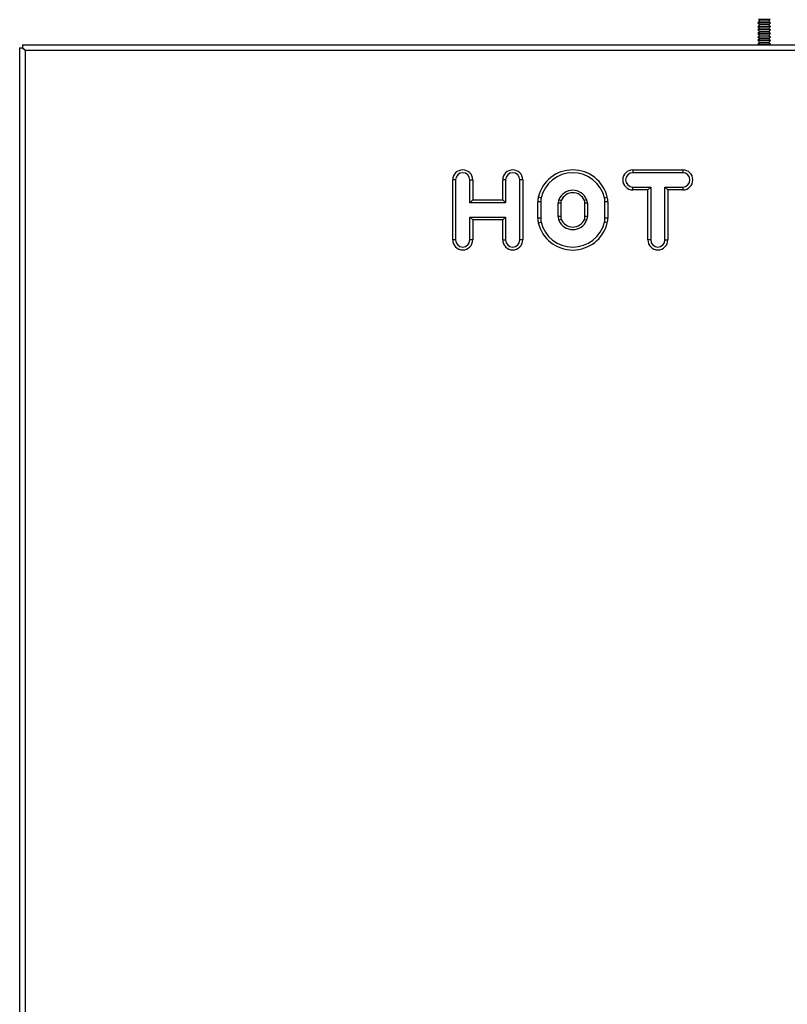
# Model space of a CAD drawing. Units: inches. Extents: x -12.6 to 82.1, y -19.4 to 38.5.
# Drawn here: x -12.3 to -2.7, y 20.5 to 32.8 of the extents above; entities that cross this region are included whole.
import ezdxf

# ---------------------------------------------------------------- set-up
doc = ezdxf.new("R2010")
doc.units = ezdxf.units.IN
doc.header["$MEASUREMENT"] = 0

msp = doc.modelspace()

# ---------------------------------------------------------------- linework, layer by layer
at = {"color": 7, "linetype": 'Continuous'}
for p, q in [((-3.092, 32.762), (-3.114, 32.74)), ((-2.958, 32.74), (-3.114, 32.74)), ((-3.114, 32.74), (-3.092, 32.718)), ((-2.962, 32.78), (-3.109, 32.78)), ((-3.109, 32.78), (-3.092, 32.762)), ((-2.98, 32.762), (-3.092, 32.762)), ((-2.98, 32.762), (-2.962, 32.78)), ((-2.958, 32.74), (-2.98, 32.762)), ((-2.98, 32.718), (-2.958, 32.74)), ((-3.092, 32.718), (-3.114, 32.695)), ((-2.958, 32.695), (-3.114, 32.695)), ((-3.114, 32.695), (-3.092, 32.673)), ((-3.092, 32.673), (-3.114, 32.651)), ((-2.958, 32.651), (-3.114, 32.651)), ((-3.114, 32.651), (-3.092, 32.629)), ((-3.092, 32.629), (-3.114, 32.607)), ((-2.958, 32.607), (-3.114, 32.607)), ((-3.114, 32.607), (-3.092, 32.585)), ((-2.98, 32.718), (-3.092, 32.718)), ((-2.98, 32.673), (-3.092, 32.673)), ((-2.98, 32.629), (-3.092, 32.629)), ((-2.958, 32.695), (-2.98, 32.718)), ((-2.98, 32.673), (-2.958, 32.695)), ((-2.958, 32.651), (-2.98, 32.673)), ((-2.98, 32.629), (-2.958, 32.651)), ((-2.958, 32.607), (-2.98, 32.629)), ((-2.98, 32.585), (-2.958, 32.607)), ((-3.092, 32.585), (-3.114, 32.563)), ((-2.958, 32.563), (-3.114, 32.563)), ((-3.114, 32.563), (-3.092, 32.541)), ((-3.092, 32.541), (-3.114, 32.518)), ((-2.958, 32.518), (-3.114, 32.518)), ((-3.114, 32.518), (-3.092, 32.496)), ((-3.092, 32.496), (-3.114, 32.474)), ((-2.98, 32.585), (-3.092, 32.585)), ((-2.98, 32.541), (-3.092, 32.541)), ((-2.98, 32.496), (-3.092, 32.496)), ((-2.958, 32.563), (-2.98, 32.585)), ((-2.98, 32.541), (-2.958, 32.563)), ((-2.958, 32.518), (-2.98, 32.541)), ((-2.98, 32.496), (-2.958, 32.518)), ((-2.958, 32.474), (-2.98, 32.496)), ((-12.339, 32.429), (-12.303, 32.429)), ((-12.339, 32.429), (-12.339, 14.697)), ((-12.303, 32.466), (-12.303, 32.43)), ((-12.303, 32.466), (0.915, 32.466)), ((-12.303, 32.43), (-12.271, 32.398)), ((-12.303, 32.429), (-12.271, 32.398)), ((-12.271, 32.398), (0.915, 32.398)), ((-12.271, 32.398), (-12.271, 14.697)), ((-2.958, 32.474), (-3.114, 32.474)), ((-3.114, 32.474), (-3.105, 32.466)), ((-2.966, 32.466), (-2.958, 32.474)), ((-4.678, 30.903), (-4.678, 30.867)), ((-4.678, 30.903), (-4.053, 30.903)), ((-4.053, 30.903), (-4.053, 30.867)), ((-6.892, 30.778), (-6.928, 30.778)), ((-6.928, 30.028), (-6.928, 30.778)), ((-6.892, 30.778), (-6.892, 30.028)), ((-6.714, 30.492), (-6.714, 30.778)), ((-6.714, 30.778), (-6.678, 30.778)), ((-6.678, 30.778), (-6.678, 30.528)), ((-6.267, 30.778), (-6.303, 30.778)), ((-6.303, 30.528), (-6.303, 30.778)), ((-6.267, 30.778), (-6.267, 30.492)), ((-6.089, 30.028), (-6.089, 30.778)), ((-6.053, 30.778), (-6.089, 30.778)), ((-6.053, 30.778), (-6.053, 30.028)), ((-4.053, 30.867), (-4.678, 30.867)), ((-4.678, 30.689), (-4.454, 30.689)), ((-4.678, 30.653), (-4.678, 30.689)), ((-4.49, 30.653), (-4.678, 30.653)), ((-4.49, 30.653), (-4.454, 30.689)), ((-4.49, 30.028), (-4.49, 30.653)), ((-4.454, 30.689), (-4.454, 30.028)), ((-4.276, 30.689), (-4.053, 30.689)), ((-4.276, 30.028), (-4.276, 30.689)), ((-4.276, 30.689), (-4.24, 30.653)), ((-4.24, 30.653), (-4.24, 30.028)), ((-4.053, 30.653), (-4.24, 30.653)), ((-4.053, 30.689), (-4.053, 30.653)), ((-6.714, 30.492), (-6.678, 30.528)), ((-6.678, 30.528), (-6.303, 30.528)), ((-6.267, 30.492), (-6.303, 30.528)), ((-5.823, 30.554), (-5.858, 30.562)), ((-5.601, 30.532), (-5.572, 30.52)), ((-5.254, 30.532), (-5.283, 30.52)), ((-5.032, 30.554), (-4.997, 30.562)), ((-6.267, 30.492), (-6.714, 30.492)), ((-5.829, 30.504), (-5.865, 30.504)), ((-5.865, 30.301), (-5.865, 30.504)), ((-5.829, 30.504), (-5.829, 30.301)), ((-5.579, 30.486), (-5.61, 30.486)), ((-5.61, 30.319), (-5.61, 30.486)), ((-5.579, 30.486), (-5.579, 30.319)), ((-5.276, 30.319), (-5.276, 30.486)), ((-5.245, 30.486), (-5.276, 30.486)), ((-5.245, 30.486), (-5.245, 30.319)), ((-5.026, 30.301), (-5.026, 30.504)), ((-4.99, 30.504), (-5.026, 30.504)), ((-4.99, 30.504), (-4.99, 30.301)), ((-6.714, 30.028), (-6.714, 30.314)), ((-6.714, 30.314), (-6.267, 30.314)), ((-6.678, 30.278), (-6.714, 30.314)), ((-6.678, 30.278), (-6.678, 30.028)), ((-6.303, 30.278), (-6.678, 30.278)), ((-6.303, 30.278), (-6.267, 30.314)), ((-6.303, 30.028), (-6.303, 30.278)), ((-6.267, 30.314), (-6.267, 30.028)), ((-5.829, 30.301), (-5.865, 30.301)), ((-5.579, 30.319), (-5.61, 30.319)), ((-5.572, 30.285), (-5.601, 30.273)), ((-5.283, 30.285), (-5.254, 30.273)), ((-5.245, 30.319), (-5.276, 30.319)), ((-4.99, 30.301), (-5.026, 30.301)), ((-5.858, 30.243), (-5.823, 30.251)), ((-4.997, 30.243), (-5.032, 30.251)), ((-6.892, 30.028), (-6.928, 30.028)), ((-6.678, 30.028), (-6.714, 30.028)), ((-6.303, 30.028), (-6.267, 30.028)), ((-6.053, 30.028), (-6.089, 30.028)), ((-4.454, 30.028), (-4.49, 30.028)), ((-4.276, 30.028), (-4.24, 30.028))]:
    msp.add_line(p, q, dxfattribs=at)
for centre, radius, start, end in [((-6.803, 30.778), 0.125, 0, 180), ((-6.178, 30.778), 0.125, 0, 180), ((-5.428, 30.46), 0.443, 13.3512, 166.6488), ((-4.678, 30.778), 0.125, 90, 270), ((-4.053, 30.778), 0.125, 270, 90), ((-6.803, 30.778), 0.089, 0, 180), ((-6.178, 30.778), 0.089, 0, 180), ((-5.428, 30.46), 0.407, 13.3512, 166.6488), ((-4.678, 30.778), 0.089, 90, 270), ((-4.053, 30.778), 0.089, 270, 90), ((-5.428, 30.46), 0.188, 22.6199, 157.3801), ((-5.615, 30.504), 0.25, 166.6488, 180), ((-5.615, 30.504), 0.214, 166.6488, 180), ((-5.49, 30.486), 0.12, 157.3801, 180), ((-5.49, 30.486), 0.089, 157.3801, 180), ((-5.428, 30.46), 0.157, 22.6199, 157.3801), ((-5.365, 30.486), 0.089, 0, 22.6199), ((-5.365, 30.486), 0.12, 0, 22.6199), ((-5.24, 30.504), 0.214, 0, 13.3512), ((-5.24, 30.504), 0.25, 0, 13.3512), ((-5.615, 30.301), 0.25, 180, 193.3512), ((-5.615, 30.301), 0.214, 180, 193.3512), ((-5.49, 30.319), 0.12, 180, 202.6199), ((-5.428, 30.345), 0.188, 202.6199, 337.3801), ((-5.49, 30.319), 0.089, 180, 202.6199), ((-5.428, 30.345), 0.157, 202.6199, 337.3801), ((-5.365, 30.319), 0.089, 337.3801, 0), ((-5.365, 30.319), 0.12, 337.3801, 0), ((-5.24, 30.301), 0.214, 346.6488, 0), ((-5.24, 30.301), 0.25, 346.6488, 0), ((-5.428, 30.345), 0.443, 193.3512, 346.6488), ((-5.428, 30.345), 0.407, 193.3512, 346.6488), ((-6.803, 30.028), 0.125, 180, 0), ((-6.803, 30.028), 0.089, 180, 0), ((-6.178, 30.028), 0.125, 180, 0), ((-6.178, 30.028), 0.089, 180, 0), ((-4.365, 30.028), 0.125, 180, 0), ((-4.365, 30.028), 0.089, 180, 0)]:
    msp.add_arc(centre, radius, start, end, dxfattribs=at)

doc.saveas('drawing.dxf')
